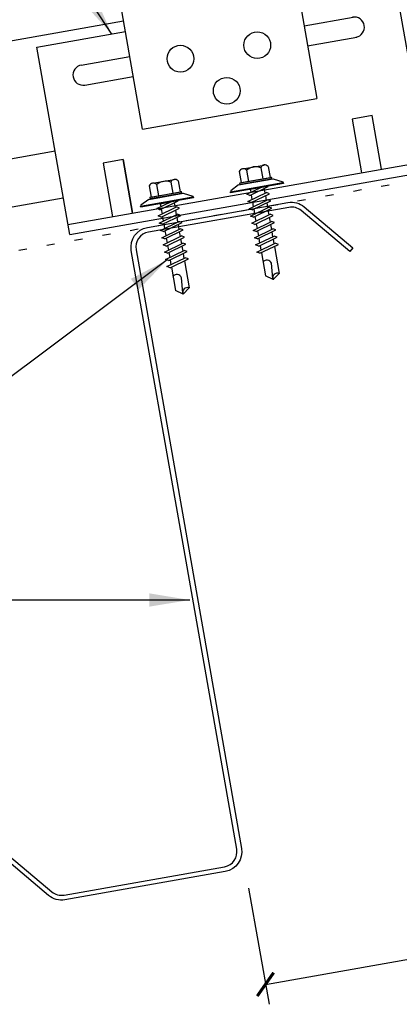
# Model space of a CAD drawing. Extents: x 5.6 to 41.5, y 10.4 to 51.5.
# Drawn here: x 18.8 to 23.5, y 10.4 to 22.6 of the extents above; entities that cross this region are included whole.
import ezdxf

# ---------------------------------------------------------------- set-up
doc = ezdxf.new("R2010")
doc.units = 0
doc.header["$LTSCALE"] = 4
doc.header["$MEASUREMENT"] = 0
doc.linetypes.add('DOT2', pattern=[0.125, 0, -0.125])
doc.layers.get('0').update_dxf_attribs({"linetype": 'CONTINUOUS'})
doc.layers.get('DEFPOINTS').update_dxf_attribs({"linetype": 'CONTINUOUS'})
for name, color, linetype in [('CLIP', 5, 'CONTINUOUS'), ('FASTENER', 9, 'CONTINUOUS'), ('PANEL', 11, 'CONTINUOUS'), ('STLA', 12, 'CONTINUOUS'), ('TEXT', 2, 'CONTINUOUS')]:
    doc.layers.add(name, color=color, linetype=linetype)
doc.styles.add('TEXT1', font='ROMANS.shx', dxfattribs={"width": 0.75, "height": 0.375})
doc.dimstyles.new('DETAIL', dxfattribs={"dimscale": 4, "dimtxt": 0.09375, "dimasz": 0.0625, "dimexe": 0.0625, "dimexo": 0.125, "dimgap": 0.0625, "dimtad": 1, "dimdec": 4, "dimzin": 3, "dimdsep": 46, "dimlunit": 4, "dimtxsty": 'TEXT1', "dimblk": 'ARCHTICK', "dimcen": 0.0625, "dimclrd": 7, "dimclre": 7, "dimclrt": 2, "dimadec": 0, "dimazin": 0, "dimtfac": 0.59375, "dimtdec": 4, "dimtmove": 0, "dimatfit": 3, "dimfxl": 0, "dimfrac": 2, "dimtolj": 1, "dimtzin": 3, "dimarcsym": 0})
doc.dimstyles.new('DETAIL$7', dxfattribs={"dimscale": 4, "dimtxt": 0.09375, "dimasz": 0.125, "dimexe": 0.0625, "dimexo": 0.125, "dimgap": 0.0625, "dimtad": 1, "dimdec": 4, "dimzin": 3, "dimdsep": 46, "dimlunit": 4, "dimtxsty": 'TEXT1', "dimblk": 'ARCHTICK', "dimcen": 0.0625, "dimclrd": 7, "dimclre": 7, "dimclrt": 2, "dimadec": 0, "dimazin": 0, "dimtfac": 1, "dimtdec": 4, "dimtmove": 0, "dimatfit": 3, "dimfxl": 0, "dimfrac": 2, "dimtolj": 1, "dimtzin": 3, "dimarcsym": 0})

# ---------------------------------------------------------------- blocks, each defined once
blk = doc.blocks.new('MB_DW1')
at = {"layer": 'FASTENER'}
for p, q in [((-0.181, 0.276), (-0.181, 0.137)), ((-0.135, 0.302), (0.135, 0.302)), ((-0.089, 0.276), (-0.089, 0.137)), ((0.089, 0.276), (0.089, 0.137)), ((0.181, 0.276), (0.181, 0.137)), ((-0.193, 0.137), (0.193, 0.137)), ((-0.181, 0.137), (0.181, 0.137)), ((-0.217, 0.114), (-0.326, 0.059)), ((-0.326, 0.059), (-0.326, 0.049)), ((-0.326, 0.049), (0.326, 0.049)), ((-0.217, 0.114), (0.217, 0.114)), ((-0.193, 0.119), (0.193, 0.119)), ((-0.139, -0.016), (0.046, 0.037)), ((-0.104, -0.036), (0.139, 0.033)), ((-0.086, 0.037), (-0.086, -0.001)), ((-0.086, 0.037), (0.086, 0.037)), ((0.086, 0.037), (0.133, 0.037)), ((0.086, 0.018), (0.086, -0.042)), ((0.139, 0.033), (0.133, 0.037)), ((0.217, 0.114), (0.326, 0.059)), ((0.326, 0.059), (0.326, 0.049)), ((-0.104, -0.036), (-0.139, -0.016)), ((-0.139, -0.107), (0.104, -0.038)), ((-0.104, -0.127), (-0.139, -0.107)), ((-0.104, -0.127), (0.139, -0.058)), ((-0.086, -0.031), (-0.086, -0.092)), ((0.086, -0.073), (0.086, -0.133)), ((0.139, -0.058), (0.104, -0.038)), ((-0.139, -0.198), (0.104, -0.128)), ((-0.104, -0.218), (-0.139, -0.198)), ((-0.139, -0.289), (0.104, -0.219)), ((-0.104, -0.218), (0.139, -0.149)), ((-0.104, -0.309), (0.139, -0.239)), ((-0.086, -0.122), (-0.086, -0.183)), ((-0.086, -0.213), (-0.086, -0.274)), ((0.086, -0.164), (0.086, -0.224)), ((0.139, -0.149), (0.104, -0.128)), ((0.139, -0.239), (0.104, -0.219)), ((-0.104, -0.309), (-0.139, -0.289)), ((-0.139, -0.38), (0.104, -0.31)), ((-0.104, -0.4), (0.139, -0.33)), ((-0.086, -0.304), (-0.086, -0.364)), ((0.086, -0.255), (0.086, -0.315)), ((0.086, -0.345), (0.086, -0.406)), ((0.139, -0.33), (0.104, -0.31)), ((-0.104, -0.4), (-0.139, -0.38)), ((-0.139, -0.47), (0.104, -0.401)), ((-0.104, -0.491), (-0.139, -0.47)), ((-0.104, -0.491), (0.139, -0.421)), ((-0.086, -0.395), (-0.086, -0.455)), ((-0.086, -0.486), (-0.086, -0.546)), ((0.086, -0.436), (0.086, -0.497)), ((0.139, -0.421), (0.104, -0.401)), ((-0.139, -0.561), (0.104, -0.492)), ((-0.104, -0.581), (-0.139, -0.561)), ((-0.139, -0.652), (0.104, -0.583)), ((-0.104, -0.581), (0.139, -0.512)), ((-0.104, -0.672), (0.139, -0.603)), ((-0.086, -0.577), (-0.086, -0.637)), ((0.086, -0.527), (0.086, -0.588)), ((0.139, -0.512), (0.104, -0.492)), ((0.139, -0.603), (0.104, -0.583)), ((-0.104, -0.672), (-0.139, -0.652)), ((-0.139, -0.743), (0.104, -0.674)), ((-0.104, -0.763), (0.139, -0.694)), ((-0.086, -0.667), (-0.086, -0.728)), ((0.086, -0.618), (0.086, -0.679)), ((0.086, -0.709), (0.086, -1.05)), ((0.139, -0.694), (0.104, -0.674)), ((-0.104, -0.763), (-0.139, -0.743)), ((-0.086, -0.758), (-0.086, -1.05)), ((-0.002, -1.095), (0.014, -0.909)), ((0, -1.111), (-0.086, -1.05)), ((0, -1.111), (0.086, -1.05))]:
    blk.add_line(p, q, dxfattribs=at)
blk.add_lwpolyline([(-0.331, 0.037), (-0.331, 0.049), (0.331, 0.049), (0.331, 0.037)], close=True, dxfattribs=at)
for centre, radius, start, end in [((-0.135, 0.25), 0.0527, 29.8754, 150.1246), ((0, 0.138), 0.164, 56.9974, 123.0026), ((0.135, 0.25), 0.0527, 29.8754, 150.1246), ((-0.193, 0.128), 0.00894, 90, 270), ((0.193, 0.128), 0.00894, 270, 90), ((-0.046, -0.921), 0.0615, 11.1445, 130.906), ((0.054, -1.097), 0.0563, 55.4585, 194.8454)]:
    blk.add_arc(centre, radius, start, end, dxfattribs=at)
blk = doc.blocks.new('_ArchTick')
at = {"color": 0, "linetype": 'ByBlock', "const_width": 0.15}
blk.add_lwpolyline([(-0.5, -0.5), (0.5, 0.5)], dxfattribs=at)
blk = doc.blocks.new('*D8')
at = {"layer": 'DEFPOINTS', "color": 0}
for p in [(27.005, 21.47), (21.566, 12.347), (28.697, 11.873)]:
    blk.add_point(p, dxfattribs=at)
at = {"layer": 'TEXT', "color": 7, "lineweight": -2}
for p, q in [((27.092, 20.978), (28.741, 11.627)), ((21.653, 11.855), (21.906, 10.422)), ((21.862, 10.668), (28.697, 11.873))]:
    blk.add_line(p, q, dxfattribs=at)
at = {"layer": 'TEXT', "color": 7, "lineweight": -2, "xscale": 0.25, "yscale": 0.25, "zscale": 0.25}
for p, rotation in [((28.697, 11.873), 10), ((21.862, 10.668), 190)]:
    blk.add_blockref('_ArchTick', p, dxfattribs=dict(at, rotation=rotation))
at = {"layer": 'TEXT', "color": 2, "insert": (25.198, 11.737), "char_height": 0.375, "attachment_point": 5, "rotation": 10, "style": 'TEXT1'}
blk.add_mtext('\\A1;7"', dxfattribs=at)
blk = doc.blocks.new('A$C53AF356D')
at = {"layer": 'CLIP'}
for p, q in [((-1.682, 1.657), (0.471, 2.036)), ((0.471, 2.036), (0.843, -0.076)), ((-1.31, -0.455), (-1.682, 1.657)), ((0.631, 1.131), (1.812, 1.339)), ((1.812, 1.339), (2.22, -0.974)), ((0.685, 0.823), (1.293, 0.93)), ((-2.619, 0.558), (-1.523, 0.751)), ((0.728, 0.577), (1.337, 0.684)), ((-2.211, -1.755), (-2.619, 0.558)), ((-2.068, 0.338), (-1.468, 0.443)), ((-2.025, 0.091), (-1.425, 0.197)), ((-1.31, -0.455), (0.843, -0.076)), ((1.526, -0.285), (1.28, -0.329)), ((1.28, -0.329), (1.397, -0.992)), ((1.643, -0.948), (1.526, -0.285)), ((-2.233, -1.632), (2.199, -0.85)), ((-1.551, -0.828), (-1.797, -0.871)), ((-1.551, -0.828), (-1.434, -1.491)), ((-1.434, -1.491), (-1.551, -0.828)), ((-1.797, -0.871), (-1.681, -1.534)), ((-2.211, -1.755), (2.22, -0.974))]:
    blk.add_line(p, q, dxfattribs=at)
for centre in [(0.107, 0.584), (-0.843, 0.417), (-0.271, 0.021)]:
    blk.add_circle(centre, 0.165, dxfattribs=at)
for centre, start, end in [((1.306, 0.806), 280, 100), ((-2.046, 0.215), 100, 280)]:
    blk.add_arc(centre, 0.125, start, end, dxfattribs=at)

msp = doc.modelspace()

# ---------------------------------------------------------------- linework, layer by layer
at = {"layer": 'PANEL'}
for p, q in [((20.10867, 22.56142), (7.99755, 20.42591)), ((19.26106, 20.95584), (8.24656, 19.01369))]:
    msp.add_line(p, q, dxfattribs=at)
msp.add_lwpolyline([(19.36351, 20.37481), (8.34901, 18.43265)], dxfattribs=at)
at = {"layer": 'STLA'}
msp.add_lwpolyline([(18.61933, 12.31585), (19.22043, 11.81146, 0.22169466), (19.37351, 11.77044), (21.35532, 12.11989, 0.41421356), (21.50741, 12.3371), (20.85576, 16.03279), (20.20411, 19.72848, -0.41421356), (20.40471, 20.01496), (22.14032, 20.321, -0.22169466), (22.34222, 20.2669), (22.94333, 19.76251), (22.90489, 19.7167), (22.30379, 20.22109, 0.22169466), (22.1507, 20.26211), (20.4151, 19.95607, 0.41421356), (20.263, 19.73886), (20.91465, 16.04317), (21.5663, 12.34748, -0.41421356), (21.3657, 12.061), (19.38389, 11.71155, -0.22169466), (19.18199, 11.76565), (18.58089, 12.27004)], format="xyb", close=True, dxfattribs=at)
at = {"layer": 'TEXT', "linetype": 'DOT2', "ltscale": 0.5}
msp.add_line((8.47286, 17.91106), (29.20891, 21.56738), dxfattribs=at)

# ---------------------------------------------------------------- block references
at = {"layer": 'CLIP'}
msp.add_blockref('A$C53AF356D', (21.65413, 21.6805), dxfattribs=at)
at = {"layer": 'FASTENER', "rotation": 9.999999999999918}
for p in [(21.76445, 20.4637), (20.6524, 20.28577)]:
    msp.add_blockref('MB_DW1', p, dxfattribs=at)

# ---------------------------------------------------------------- dimensions: what is measured, and where the dimension line sits
at = {"layer": 'TEXT'}
dim = msp.add_linear_dim(base=(28.6972, 11.87316), p1=(21.5663, 12.34748), p2=(27.00497, 21.47029), angle=10, text='7"', dimstyle='DETAIL', dxfattribs=at)
dim.commit()
dim.dimension.update_dxf_attribs({"geometry": '*D8', "text_midpoint": (25.19765, 11.7366)})

# ---------------------------------------------------------------- leaders
for points in [[(19.96216, 22.4018), (18.27431, 24.98861), (17.87388, 24.98861)], [(20.64778, 19.61251), (17.59354, 17.33458), (17.23214, 17.33458)], [(20.92673, 15.41386), (18.0427, 15.41386), (17.31598, 15.41386)]]:
    msp.add_leader(points, dimstyle='DETAIL$7', dxfattribs=at)

doc.saveas('drawing.dxf')
